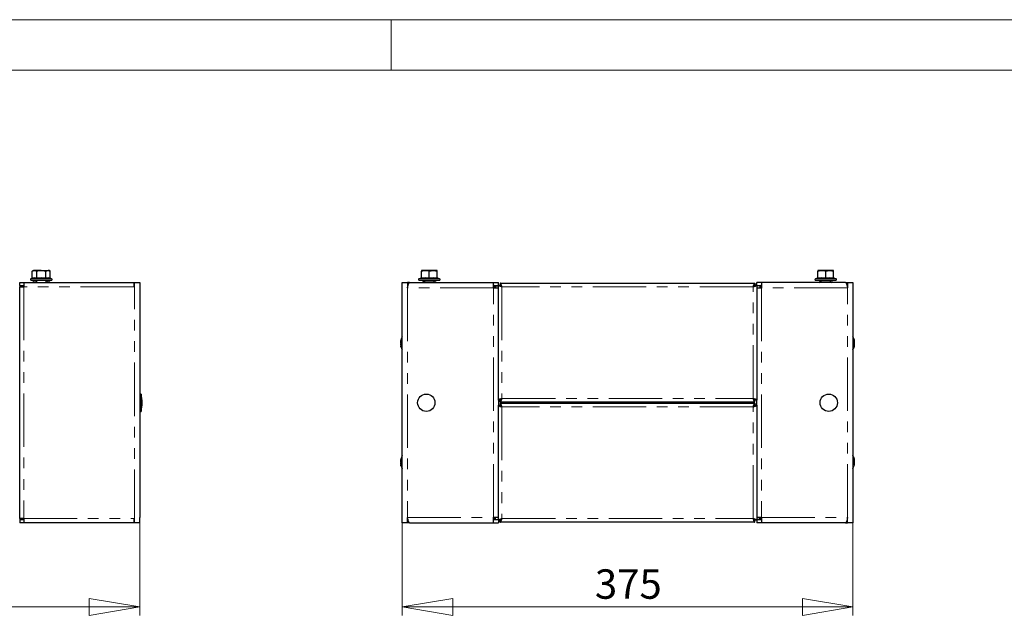
# Model space of a CAD drawing. Units: millimetres. Extents: x 0 to 420, y 0 to 297.
# Drawn here: x 186 to 303, y 226 to 297 of the extents above; entities that cross this region are included whole.
import ezdxf

# ---------------------------------------------------------------- set-up
doc = ezdxf.new("R2010")
doc.units = ezdxf.units.MM
doc.linetypes.add('PHANTOM', pattern=[12.7, 6.35, -1.27, 1.27, -1.27, 1.27, -1.27])
doc.styles.add('SLDTEXTSTYLE1', font='GOTHIC.TTF', dxfattribs={"width": 0.913})
doc.dimstyles.new('SLDDIMSTYLE0', dxfattribs={"dimtxt": 3.5, "dimasz": 6, "dimexe": 0, "dimexo": 0.0625, "dimgap": 0.875, "dimtad": 1, "dimdec": 1, "dimlfac": 7, "dimrnd": 1e-09, "dimzin": 12, "dimdsep": 46, "dimtxsty": 'SLDTEXTSTYLE1', "dimblk1": 'CLOSED', "dimblk2": 'CLOSED', "dimsah": 1, "dimcen": 0.09, "dimadec": 0, "dimazin": 3, "dimtfac": 1, "dimtdec": 1, "dimtofl": 0, "dimtmove": 0, "dimatfit": 3, "dimldrblk": 'CLOSED', "dimfxl": 1, "dimfrac": 2, "dimtolj": 1, "dimtzin": 12, "dimarcsym": 0})

# ---------------------------------------------------------------- blocks, each defined once
blk = doc.blocks.new('_Closed')
at = {"color": 0, "linetype": 'ByBlock', "lineweight": -2}
for p, q in [((-1, 0.166667), (0, 0)), ((-1, 0.166667), (-1, -0.166667)), ((0, 0), (-1, -0.166667)), ((0, 0), (-1, 0))]:
    blk.add_line(p, q, dxfattribs=at)
blk = doc.blocks.new('_D')
at = {"color": 7, "linetype": 'Continuous', "lineweight": 18}
for p, q in [((28.69, 237.16), (28.69, 226.16)), ((200.11, 237.16), (200.11, 226.16)), ((28.69, 227.16), (200.11, 227.16))]:
    blk.add_line(p, q, dxfattribs=at)
at = {"color": 7, "linetype": 'Continuous', "lineweight": 18, "xscale": 6, "yscale": 6, "rotation": 180}
blk.add_blockref('_Closed', (28.69, 227.16, -26.43), dxfattribs=at)
at = {"color": 7, "linetype": 'Continuous', "lineweight": 18, "xscale": 6, "yscale": 6}
blk.add_blockref('_Closed', (200.11, 227.16, -26.43), dxfattribs=at)
at = {"color": 7, "linetype": 'Continuous', "lineweight": 18, "insert": (109.23, 231.63), "char_height": 3.5, "attachment_point": 1, "style": 'SLDTEXTSTYLE1'}
blk.add_mtext('1200', dxfattribs=at)
blk = doc.blocks.new('_D_2')
at = {"color": 7, "linetype": 'Continuous', "lineweight": 18}
for p, q in [((231.32, 237.16), (231.32, 226.16)), ((284.9, 237.16), (284.9, 226.16)), ((231.32, 227.16), (284.9, 227.16))]:
    blk.add_line(p, q, dxfattribs=at)
at = {"color": 7, "linetype": 'Continuous', "lineweight": 18, "xscale": 6, "yscale": 6, "rotation": 180}
blk.add_blockref('_Closed', (231.32, 227.16, -78.57), dxfattribs=at)
at = {"color": 7, "linetype": 'Continuous', "lineweight": 18, "xscale": 6, "yscale": 6}
blk.add_blockref('_Closed', (284.9, 227.16, -78.57), dxfattribs=at)
at = {"color": 7, "linetype": 'Continuous', "lineweight": 18, "insert": (254.23, 231.63), "char_height": 3.5, "attachment_point": 1, "style": 'SLDTEXTSTYLE1'}
blk.add_mtext('375', dxfattribs=at)

msp = doc.modelspace()

# ---------------------------------------------------------------- linework, layer by layer
at = {"color": 7, "linetype": 'Continuous', "lineweight": 18}
for p, q in [((0, 297), (420, 297)), ((230, 291), (230, 297)), ((6, 291), (414.015, 291))]:
    msp.add_line(p, q, dxfattribs=at)
at = {"color": 7, "linetype": 'Continuous', "lineweight": 25}
for p, q in [((187.472, 267.177), (187.328, 267.094)), ((187.328, 267.094), (187.596, 267.177)), ((187.328, 266.297), (187.328, 267.094)), ((187.596, 267.177), (187.472, 267.177)), ((188.4, 267.177), (187.596, 267.177)), ((187.864, 266.297), (187.864, 267.094)), ((188.4, 267.177), (189.204, 267.177)), ((188.936, 267.094), (189.204, 267.177)), ((188.936, 266.297), (188.936, 267.094)), ((189.329, 267.177), (189.204, 267.177)), ((189.472, 267.094), (189.329, 267.177)), ((189.472, 266.297), (189.472, 267.094)), ((233.61, 267.177), (233.61, 267.094)), ((234.075, 267.177), (233.61, 267.177)), ((233.61, 266.297), (233.61, 267.094)), ((235.003, 267.177), (234.075, 267.177)), ((234.539, 267.094), (235.003, 267.177)), ((234.539, 266.297), (234.539, 267.094)), ((235.467, 267.177), (235.003, 267.177)), ((235.467, 267.094), (235.467, 267.177)), ((235.467, 266.297), (235.467, 267.094)), ((280.753, 267.177), (280.753, 267.094)), ((281.217, 267.177), (280.753, 267.177)), ((280.753, 266.297), (280.753, 267.094)), ((282.146, 267.177), (281.217, 267.177)), ((281.682, 267.094), (282.146, 267.177)), ((281.682, 266.297), (281.682, 267.094)), ((282.61, 267.177), (282.146, 267.177)), ((282.61, 267.094), (282.61, 267.177)), ((282.61, 266.297), (282.61, 267.094)), ((187.27, 266.222), (187.171, 266.186)), ((187.2, 266.02), (188.4, 266.02)), ((187.422, 265.759), (187.44, 265.82)), ((187.422, 265.759), (187.443, 265.789)), ((187.475, 265.87), (187.44, 265.82)), ((187.44, 265.82), (187.543, 265.759)), ((187.475, 265.87), (187.579, 265.81)), ((187.579, 265.81), (187.543, 265.759)), ((187.608, 265.806), (187.579, 265.81)), ((187.608, 265.806), (187.608, 265.734)), ((187.608, 265.806), (187.657, 265.806)), ((187.829, 266.02), (187.829, 265.734)), ((188.4, 266.02), (189.6, 266.02)), ((188.972, 265.734), (188.972, 266.02)), ((189.193, 265.806), (189.143, 265.806)), ((189.193, 265.734), (189.193, 265.806)), ((189.193, 265.806), (189.357, 265.806)), ((189.222, 265.81), (189.325, 265.87)), ((189.325, 265.87), (189.361, 265.82)), ((189.325, 265.87), (189.343, 265.81)), ((189.629, 266.186), (189.53, 266.222)), ((233.559, 266.277), (233.31, 266.186)), ((233.339, 266.02), (235.739, 266.02)), ((233.821, 265.87), (233.786, 265.82)), ((233.954, 265.806), (233.789, 265.806)), ((233.804, 265.81), (233.821, 265.87)), ((233.821, 265.87), (233.925, 265.81)), ((233.954, 265.806), (233.954, 265.734)), ((233.954, 265.806), (235.124, 265.806)), ((233.967, 266.02), (233.967, 265.806)), ((234.539, 266.222), (234.539, 266.297)), ((235.11, 265.806), (235.11, 266.02)), ((235.153, 265.81), (235.124, 265.806)), ((235.124, 265.734), (235.124, 265.806)), ((235.153, 265.81), (235.257, 265.87)), ((235.189, 265.759), (235.153, 265.81)), ((235.189, 265.759), (235.292, 265.82)), ((235.257, 265.87), (235.292, 265.82)), ((235.292, 265.82), (235.31, 265.759)), ((235.768, 266.186), (235.519, 266.277)), ((280.702, 266.277), (280.452, 266.186)), ((280.482, 266.02), (282.882, 266.02)), ((280.964, 265.87), (280.928, 265.82)), ((281.096, 265.806), (280.932, 265.806)), ((280.946, 265.81), (280.964, 265.87)), ((280.964, 265.87), (281.067, 265.81)), ((281.096, 265.806), (281.096, 265.734)), ((281.096, 265.806), (282.267, 265.806)), ((281.11, 266.02), (281.11, 265.827)), ((281.682, 266.222), (281.682, 266.297)), ((282.253, 265.827), (282.253, 266.02)), ((282.296, 265.81), (282.267, 265.806)), ((282.267, 265.734), (282.267, 265.806)), ((282.296, 265.81), (282.399, 265.87)), ((282.332, 265.759), (282.296, 265.81)), ((282.332, 265.759), (282.435, 265.82)), ((282.399, 265.87), (282.435, 265.82)), ((282.435, 265.82), (282.453, 265.759)), ((282.911, 266.186), (282.662, 266.277)), ((185.829, 265.377), (185.829, 265.734)), ((185.829, 265.734), (186.329, 265.734)), ((185.829, 265.377), (186.329, 265.377)), ((185.829, 237.663), (185.829, 265.234)), ((185.829, 265.234), (186.329, 265.234)), ((186.329, 265.734), (186.329, 265.234)), ((186.329, 265.734), (199.4, 265.734)), ((189.222, 265.73), (189.257, 265.781)), ((189.336, 265.734), (189.257, 265.781)), ((189.378, 265.781), (189.362, 265.757)), ((189.378, 265.781), (189.365, 265.734)), ((199.4, 265.734), (199.4, 265.234)), ((199.4, 265.734), (199.5, 265.734)), ((199.5, 265.734), (200.114, 265.734)), ((200.114, 265.734), (200.114, 265.12)), ((200.114, 265.12), (200.114, 237.777)), ((231.325, 265.734), (231.939, 265.734)), ((231.325, 237.163), (231.325, 265.734)), ((231.939, 265.734), (231.939, 265.12)), ((232.189, 265.734), (231.939, 265.734)), ((232.008, 265.377), (231.939, 265.377)), ((231.939, 265.367), (232.005, 265.367)), ((231.969, 265.234), (231.939, 265.234)), ((232.189, 265.734), (242.182, 265.734)), ((233.768, 265.781), (233.781, 265.734)), ((233.789, 265.751), (233.768, 265.781)), ((233.81, 265.734), (233.889, 265.781)), ((233.889, 265.781), (233.925, 265.73)), ((235.293, 265.783), (235.31, 265.759)), ((242.182, 265.12), (242.182, 265.734)), ((242.182, 265.734), (242.753, 265.734)), ((242.182, 265.377), (242.753, 265.377)), ((242.182, 265.12), (242.753, 265.12)), ((242.21, 265.191), (242.21, 265.377)), ((242.353, 265.191), (242.21, 265.191)), ((242.353, 265.191), (242.353, 265.12)), ((242.396, 265.334), (242.396, 265.12)), ((242.396, 265.334), (242.753, 265.334)), ((242.734, 265.334), (242.72, 265.377)), ((242.753, 265.439), (242.753, 265.734)), ((242.753, 265.439), (242.967, 265.439)), ((242.753, 251.744), (242.753, 265.439)), ((242.978, 265.663), (273.243, 265.663)), ((242.978, 265.663), (242.978, 265.449)), ((242.978, 265.449), (242.978, 265.414)), ((273.243, 265.663), (273.243, 265.449)), ((273.243, 265.402), (273.243, 265.449)), ((273.467, 265.439), (273.253, 265.439)), ((273.467, 265.439), (273.467, 265.734)), ((274.039, 265.734), (273.467, 265.734)), ((273.467, 265.439), (273.467, 251.744)), ((273.467, 265.377), (274.039, 265.377)), ((273.825, 265.334), (273.467, 265.334)), ((273.467, 265.12), (274.039, 265.12)), ((273.5, 265.377), (273.487, 265.334)), ((273.825, 265.334), (273.825, 265.12)), ((273.867, 265.12), (273.867, 265.191)), ((273.867, 265.191), (274.01, 265.191)), ((274.01, 265.377), (274.01, 265.191)), ((284.031, 265.734), (274.039, 265.734)), ((274.039, 265.734), (274.039, 265.12)), ((280.911, 265.781), (280.924, 265.734)), ((280.932, 265.751), (280.911, 265.781)), ((280.953, 265.734), (281.032, 265.781)), ((281.032, 265.781), (281.067, 265.73)), ((282.436, 265.783), (282.453, 265.759)), ((284.031, 265.734), (284.282, 265.734)), ((284.213, 265.377), (284.282, 265.377)), ((284.282, 265.367), (284.216, 265.367)), ((284.282, 265.234), (284.252, 265.234)), ((284.282, 265.734), (284.282, 265.12)), ((284.282, 265.734), (284.896, 265.734)), ((284.896, 265.734), (284.896, 237.163)), ((185.8, 264.234), (185.829, 264.234)), ((231.135, 258.778), (231.163, 258.778)), ((231.155, 258.927), (231.148, 258.903)), ((231.161, 258.329), (231.137, 258.329)), ((231.143, 258.157), (231.156, 258.111)), ((285.086, 258.246), (285.058, 258.246)), ((285.061, 258.688), (285.083, 258.688)), ((200.257, 252.477), (200.114, 252.477)), ((200.257, 252.477), (200.257, 252.42)), ((200.257, 252.42), (200.257, 250.42)), ((242.753, 251.744), (242.967, 251.744)), ((242.753, 251.744), (242.753, 251.153)), ((242.978, 251.52), (242.978, 251.734)), ((273.243, 251.52), (273.243, 251.734)), ((273.467, 251.744), (273.253, 251.744)), ((273.467, 251.153), (273.467, 251.744)), ((242.753, 237.459), (242.753, 251.153)), ((242.753, 251.153), (242.967, 251.153)), ((273.243, 251.52), (242.978, 251.52)), ((242.978, 251.377), (273.243, 251.377)), ((242.978, 251.377), (242.978, 251.163)), ((242.978, 251.163), (242.978, 251.128)), ((273.243, 251.377), (273.243, 251.163)), ((273.243, 251.116), (273.243, 251.163)), ((273.467, 251.153), (273.253, 251.153)), ((273.467, 251.153), (273.467, 237.459)), ((200.114, 250.42), (200.257, 250.42)), ((231.134, 244.649), (231.163, 244.649)), ((231.16, 244.206), (231.137, 244.206)), ((285.086, 244.098), (285.059, 244.098)), ((285.062, 244.536), (285.083, 244.536)), ((185.829, 238.663), (185.8, 238.663)), ((200.114, 237.163), (200.114, 237.777)), ((231.939, 237.163), (231.939, 237.777)), ((242.753, 237.777), (242.182, 237.777)), ((242.182, 237.163), (242.182, 237.777)), ((242.21, 237.52), (242.21, 237.706)), ((242.353, 237.706), (242.21, 237.706)), ((242.353, 237.777), (242.353, 237.706)), ((242.396, 237.563), (242.396, 237.777)), ((274.039, 237.777), (273.467, 237.777)), ((273.825, 237.563), (273.825, 237.777)), ((273.867, 237.706), (273.867, 237.777)), ((273.867, 237.706), (274.01, 237.706)), ((274.01, 237.706), (274.01, 237.52)), ((274.039, 237.777), (274.039, 237.163)), ((284.282, 237.163), (284.282, 237.777)), ((186.329, 237.663), (185.829, 237.663)), ((185.829, 237.52), (185.829, 237.163)), ((186.329, 237.52), (185.829, 237.52)), ((186.329, 237.163), (185.829, 237.163)), ((186.329, 237.663), (186.329, 237.163)), ((199.4, 237.163), (186.329, 237.163)), ((199.4, 237.663), (199.4, 237.163)), ((199.5, 237.163), (199.4, 237.163)), ((200.114, 237.163), (199.5, 237.163)), ((231.939, 237.163), (231.325, 237.163)), ((231.939, 237.663), (231.969, 237.663)), ((231.939, 237.53), (232.005, 237.53)), ((232.008, 237.52), (231.939, 237.52)), ((232.189, 237.163), (231.939, 237.163)), ((232.189, 237.163), (242.182, 237.163)), ((242.753, 237.52), (242.182, 237.52)), ((242.182, 237.163), (242.753, 237.163)), ((242.396, 237.563), (242.753, 237.563)), ((242.72, 237.52), (242.734, 237.563)), ((242.753, 237.459), (242.967, 237.459)), ((242.753, 237.459), (242.753, 237.163)), ((242.978, 237.234), (242.978, 237.449)), ((273.243, 237.234), (242.978, 237.234)), ((273.243, 237.234), (273.243, 237.449)), ((273.467, 237.459), (273.253, 237.459)), ((273.825, 237.563), (273.467, 237.563)), ((274.039, 237.52), (273.467, 237.52)), ((273.467, 237.459), (273.467, 237.163)), ((274.039, 237.163), (273.467, 237.163)), ((273.487, 237.563), (273.5, 237.52)), ((284.031, 237.163), (274.039, 237.163)), ((284.031, 237.163), (284.282, 237.163)), ((284.213, 237.52), (284.282, 237.52)), ((284.282, 237.53), (284.216, 237.53)), ((284.252, 237.663), (284.282, 237.663)), ((284.896, 237.163), (284.282, 237.163))]:
    msp.add_line(p, q, dxfattribs=at)
at = {"color": 8, "linetype": 'PHANTOM', "lineweight": 18}
for p, q in [((187.171, 266.186), (188.4, 266.186)), ((187.657, 265.734), (187.657, 265.806)), ((188.4, 266.186), (189.629, 266.186)), ((189.143, 265.734), (189.143, 265.806)), ((189.222, 265.81), (189.343, 265.81)), ((233.31, 266.186), (235.768, 266.186)), ((233.804, 265.81), (233.925, 265.81)), ((280.452, 266.186), (282.911, 266.186)), ((280.946, 265.81), (281.067, 265.81)), ((186.329, 265.234), (186.329, 237.663)), ((199.4, 265.234), (186.329, 265.234)), ((187.543, 265.759), (187.422, 265.759)), ((189.257, 265.781), (189.378, 265.781)), ((199.5, 237.163), (199.5, 265.734)), ((242.182, 265.12), (231.939, 265.12)), ((231.939, 265.12), (231.939, 237.777)), ((233.889, 265.781), (233.768, 265.781)), ((235.31, 265.759), (235.189, 265.759)), ((242.182, 265.191), (242.21, 265.191)), ((242.182, 237.777), (242.182, 265.12)), ((273.039, 265.234), (243.182, 265.234)), ((243.182, 265.234), (243.182, 251.949)), ((273.039, 251.949), (273.039, 265.234)), ((274.01, 265.191), (274.039, 265.191)), ((274.039, 265.12), (274.039, 237.777)), ((284.282, 265.12), (274.039, 265.12)), ((281.032, 265.781), (280.911, 265.781)), ((282.453, 265.759), (282.332, 265.759)), ((284.282, 237.777), (284.282, 265.12)), ((231.141, 258.79), (231.164, 258.79)), ((285.079, 258.877), (285.071, 258.877)), ((285.087, 258.844), (285.08, 258.844)), ((231.133, 258.719), (231.155, 258.719)), ((231.133, 258.398), (231.16, 258.398)), ((231.141, 258.361), (231.164, 258.361)), ((231.141, 258.323), (231.16, 258.323)), ((231.141, 258.164), (231.146, 258.164)), ((285.079, 258.232), (285.057, 258.232)), ((285.087, 258.666), (285.058, 258.666)), ((285.079, 258.692), (285.063, 258.692)), ((243.182, 251.949), (273.039, 251.949)), ((273.039, 250.949), (243.182, 250.949)), ((243.182, 250.949), (243.182, 237.663)), ((273.039, 237.663), (273.039, 250.949)), ((285.079, 244.734), (285.07, 244.734)), ((231.133, 244.234), (231.163, 244.234)), ((231.133, 244.053), (231.14, 244.053)), ((231.141, 244.663), (231.163, 244.663)), ((231.141, 244.202), (231.158, 244.202)), ((231.141, 244.02), (231.149, 244.02)), ((285.079, 244.083), (285.057, 244.083)), ((285.079, 244.54), (285.064, 244.54)), ((285.087, 244.702), (285.079, 244.702)), ((231.939, 237.777), (242.182, 237.777)), ((242.21, 237.706), (242.182, 237.706)), ((274.039, 237.706), (274.01, 237.706)), ((274.039, 237.777), (284.282, 237.777)), ((186.329, 237.663), (199.4, 237.663)), ((243.182, 237.663), (273.039, 237.663))]:
    msp.add_line(p, q, dxfattribs=at)
at = {"color": 7, "linetype": 'Continuous', "lineweight": 25, "flags": 128}
for points in [[(187.596, 267.177), (187.615, 267.177), (187.864, 267.094)], [(187.864, 267.094), (187.982, 267.125), (188.4, 267.177)], [(188.4, 267.177), (188.531, 267.172), (188.936, 267.094)], [(189.204, 267.177), (189.223, 267.177), (189.472, 267.094)], [(233.61, 267.094), (233.961, 267.172), (234.075, 267.177)], [(234.075, 267.177), (234.437, 267.125), (234.539, 267.094)], [(235.003, 267.177), (235.036, 267.177), (235.467, 267.094)], [(280.753, 267.094), (281.104, 267.172), (281.217, 267.177)], [(281.217, 267.177), (281.58, 267.125), (281.682, 267.094)], [(282.146, 267.177), (282.179, 267.177), (282.61, 267.094)], [(189.257, 265.781), (189.227, 265.799), (189.193, 265.806)], [(189.357, 265.806), (189.37, 265.799), (189.378, 265.781)], [(233.768, 265.781), (233.777, 265.799), (233.789, 265.806)], [(233.954, 265.806), (233.919, 265.799), (233.889, 265.781)], [(280.911, 265.781), (280.919, 265.799), (280.932, 265.806)], [(281.096, 265.806), (281.062, 265.799), (281.032, 265.781)], [(187.422, 265.759), (187.431, 265.741), (187.443, 265.734)], [(187.608, 265.734), (187.574, 265.741), (187.543, 265.759)], [(231.939, 265.12), (231.954, 265.178), (231.977, 265.265), (231.985, 265.294), (231.994, 265.327), (232.012, 265.393), (232.031, 265.455), (232.04, 265.485), (232.068, 265.564), (232.077, 265.588), (232.086, 265.611), (232.096, 265.632), (232.123, 265.682), (232.142, 265.707), (232.151, 265.717), (232.17, 265.73), (232.18, 265.733), (232.189, 265.734)], [(235.189, 265.759), (235.158, 265.741), (235.124, 265.734)], [(235.289, 265.734), (235.301, 265.741), (235.31, 265.759)], [(242.753, 265.439), (242.78, 265.393), (242.855, 265.347), (242.971, 265.301), (243.113, 265.255), (243.182, 265.234)], [(243.182, 265.234), (243.136, 265.382), (243.09, 265.512), (243.044, 265.608), (242.998, 265.657), (242.978, 265.663)], [(273.243, 265.663), (273.197, 265.637), (273.151, 265.561), (273.106, 265.445), (273.06, 265.303), (273.039, 265.234)], [(273.039, 265.234), (273.113, 265.257), (273.187, 265.28), (273.254, 265.303), (273.317, 265.326), (273.369, 265.349), (273.412, 265.372), (273.443, 265.394), (273.462, 265.418), (273.466, 265.428), (273.467, 265.439)], [(282.332, 265.759), (282.301, 265.741), (282.267, 265.734)], [(282.432, 265.734), (282.444, 265.741), (282.453, 265.759)], [(284.031, 265.734), (284.054, 265.728), (284.077, 265.709), (284.105, 265.671), (284.133, 265.614), (284.16, 265.545), (284.188, 265.46), (284.216, 265.367), (284.244, 265.265), (284.282, 265.12)], [(231.133, 258.781), (231.135, 258.778), (231.137, 258.779), (231.139, 258.784), (231.141, 258.79)], [(231.141, 258.79), (231.148, 258.805), (231.154, 258.813), (231.159, 258.813), (231.162, 258.804), (231.164, 258.788), (231.163, 258.768), (231.16, 258.745), (231.156, 258.722), (231.15, 258.701), (231.144, 258.684), (231.141, 258.679)], [(285.079, 258.846), (285.073, 258.871), (285.067, 258.895), (285.062, 258.917), (285.058, 258.934), (285.057, 258.944), (285.058, 258.946), (285.061, 258.94), (285.065, 258.927), (285.071, 258.909), (285.077, 258.886), (285.079, 258.877)], [(231.137, 258.712), (231.136, 258.712), (231.134, 258.715), (231.133, 258.719)], [(231.141, 258.358), (231.138, 258.361), (231.136, 258.361), (231.134, 258.356), (231.133, 258.351)], [(231.141, 258.323), (231.138, 258.328), (231.136, 258.328), (231.134, 258.325), (231.133, 258.321)], [(231.141, 258.453), (231.148, 258.444), (231.154, 258.427), (231.159, 258.406), (231.162, 258.381), (231.164, 258.358), (231.163, 258.338), (231.16, 258.323), (231.156, 258.314), (231.15, 258.312), (231.144, 258.318), (231.141, 258.323)], [(231.141, 258.183), (231.148, 258.159), (231.154, 258.134), (231.159, 258.113), (231.162, 258.098), (231.164, 258.09), (231.163, 258.09), (231.16, 258.097), (231.156, 258.111), (231.15, 258.131), (231.144, 258.155), (231.141, 258.164)], [(285.079, 258.558), (285.073, 258.566), (285.067, 258.581), (285.062, 258.601), (285.058, 258.625), (285.057, 258.649), (285.058, 258.67), (285.061, 258.687), (285.065, 258.697), (285.071, 258.701), (285.077, 258.696), (285.079, 258.692)], [(285.079, 258.232), (285.073, 258.215), (285.067, 258.205), (285.062, 258.204), (285.058, 258.211), (285.057, 258.225), (285.058, 258.244), (285.061, 258.267), (285.065, 258.29), (285.071, 258.312), (285.077, 258.33), (285.079, 258.336)], [(285.079, 258.692), (285.082, 258.689), (285.085, 258.689), (285.087, 258.693), (285.087, 258.698)], [(285.087, 258.245), (285.086, 258.246), (285.084, 258.244), (285.081, 258.238), (285.079, 258.232)], [(243.182, 251.949), (243.034, 251.903), (242.904, 251.857), (242.808, 251.811), (242.759, 251.765), (242.753, 251.744)], [(242.978, 251.52), (242.986, 251.521), (243, 251.527), (243.015, 251.537), (243.023, 251.546), (243.032, 251.557), (243.046, 251.578), (243.058, 251.599), (243.069, 251.622), (243.078, 251.641), (243.092, 251.675), (243.103, 251.706), (243.115, 251.738), (243.124, 251.763), (243.138, 251.806), (243.149, 251.843), (243.161, 251.88), (243.182, 251.949)], [(273.039, 251.949), (273.047, 251.921), (273.062, 251.874), (273.076, 251.828), (273.085, 251.801), (273.093, 251.775), (273.107, 251.733), (273.119, 251.701), (273.131, 251.671), (273.139, 251.65), (273.153, 251.618), (273.165, 251.596), (273.176, 251.575), (273.185, 251.562), (273.199, 251.544), (273.211, 251.533), (273.222, 251.526), (273.243, 251.52)], [(273.467, 251.744), (273.461, 251.767), (273.441, 251.79), (273.409, 251.813), (273.365, 251.836), (273.312, 251.859), (273.249, 251.882), (273.181, 251.905), (273.107, 251.928), (273.073, 251.938), (273.039, 251.949)], [(242.753, 251.153), (242.78, 251.107), (242.855, 251.061), (242.971, 251.015), (243.113, 250.969), (243.182, 250.949)], [(243.182, 250.949), (243.136, 251.097), (243.09, 251.226), (243.044, 251.322), (242.998, 251.372), (242.978, 251.377)], [(273.243, 251.377), (273.197, 251.351), (273.151, 251.275), (273.106, 251.159), (273.06, 251.017), (273.039, 250.949)], [(273.039, 250.949), (273.113, 250.971), (273.187, 250.994), (273.254, 251.017), (273.317, 251.04), (273.369, 251.063), (273.412, 251.086), (273.443, 251.109), (273.462, 251.132), (273.466, 251.142), (273.467, 251.153)], [(285.079, 244.699), (285.073, 244.723), (285.067, 244.748), (285.062, 244.77), (285.058, 244.787), (285.057, 244.798), (285.058, 244.8), (285.061, 244.795), (285.065, 244.783), (285.071, 244.765), (285.077, 244.743), (285.079, 244.734)], [(231.133, 244.651), (231.135, 244.649), (231.137, 244.651), (231.139, 244.657), (231.141, 244.663)], [(231.137, 244.549), (231.136, 244.549), (231.134, 244.553), (231.133, 244.557)], [(231.141, 244.202), (231.138, 244.206), (231.136, 244.205), (231.134, 244.201), (231.133, 244.197)], [(231.141, 244.663), (231.148, 244.68), (231.154, 244.689), (231.159, 244.69), (231.162, 244.683), (231.164, 244.669), (231.163, 244.649), (231.16, 244.627), (231.156, 244.604), (231.15, 244.582), (231.144, 244.564), (231.141, 244.559)], [(231.141, 244.335), (231.148, 244.328), (231.154, 244.313), (231.159, 244.292), (231.162, 244.268), (231.164, 244.244), (231.163, 244.223), (231.16, 244.207), (231.156, 244.196), (231.15, 244.193), (231.144, 244.198), (231.141, 244.202)], [(231.141, 244.049), (231.148, 244.025), (231.154, 244.001), (231.159, 243.979), (231.162, 243.962), (231.164, 243.953), (231.163, 243.951), (231.16, 243.957), (231.156, 243.969), (231.15, 243.988), (231.144, 244.011), (231.141, 244.02)], [(285.079, 244.404), (285.073, 244.411), (285.067, 244.425), (285.062, 244.446), (285.058, 244.469), (285.057, 244.493), (285.058, 244.514), (285.061, 244.531), (285.065, 244.543), (285.071, 244.547), (285.077, 244.543), (285.079, 244.54)], [(285.079, 244.083), (285.073, 244.065), (285.067, 244.055), (285.062, 244.053), (285.058, 244.059), (285.057, 244.073), (285.058, 244.091), (285.061, 244.113), (285.065, 244.136), (285.071, 244.159), (285.077, 244.178), (285.079, 244.183)], [(285.079, 244.54), (285.082, 244.536), (285.085, 244.537), (285.087, 244.542), (285.087, 244.546)], [(285.087, 244.096), (285.086, 244.098), (285.084, 244.095), (285.081, 244.089), (285.079, 244.083)], [(285.089, 244.671), (285.089, 244.666), (285.09, 244.658)], [(285.089, 244.083), (285.089, 244.088), (285.09, 244.096)], [(232.189, 237.163), (232.167, 237.169), (232.143, 237.188), (232.116, 237.227), (232.088, 237.283), (232.061, 237.353), (232.032, 237.437), (232.005, 237.53), (231.977, 237.633), (231.939, 237.777)], [(284.282, 237.777), (284.267, 237.719), (284.244, 237.632), (284.236, 237.603), (284.227, 237.57), (284.209, 237.505), (284.19, 237.442), (284.18, 237.412), (284.153, 237.333), (284.144, 237.309), (284.134, 237.286), (284.125, 237.265), (284.097, 237.215), (284.079, 237.19), (284.069, 237.18), (284.05, 237.167), (284.041, 237.164), (284.031, 237.163)], [(243.182, 237.663), (243.034, 237.617), (242.904, 237.571), (242.808, 237.525), (242.759, 237.48), (242.753, 237.459)], [(242.978, 237.234), (242.986, 237.235), (243, 237.241), (243.015, 237.252), (243.023, 237.261), (243.032, 237.271), (243.046, 237.292), (243.058, 237.313), (243.069, 237.337), (243.078, 237.355), (243.092, 237.39), (243.103, 237.42), (243.115, 237.453), (243.124, 237.477), (243.138, 237.52), (243.149, 237.557), (243.161, 237.595), (243.182, 237.663)], [(273.039, 237.663), (273.047, 237.635), (273.062, 237.589), (273.076, 237.542), (273.085, 237.515), (273.093, 237.489), (273.107, 237.447), (273.119, 237.415), (273.131, 237.385), (273.139, 237.364), (273.153, 237.333), (273.165, 237.31), (273.176, 237.289), (273.185, 237.277), (273.199, 237.259), (273.211, 237.248), (273.222, 237.24), (273.243, 237.234)], [(273.467, 237.459), (273.461, 237.481), (273.441, 237.505), (273.409, 237.527), (273.365, 237.55), (273.312, 237.573), (273.249, 237.596), (273.181, 237.619), (273.107, 237.642), (273.073, 237.652), (273.039, 237.663)]]:
    msp.add_lwpolyline(points, dxfattribs=at)
at = {"color": 8, "linetype": 'PHANTOM', "lineweight": 18, "flags": 128}
for points in [[(187.328, 266.297), (187.592, 266.346), (187.864, 266.297)], [(187.864, 266.297), (188.392, 266.346), (188.936, 266.297)], [(188.936, 266.297), (189.2, 266.346), (189.472, 266.297)], [(233.56, 266.222), (233.561, 266.246), (233.563, 266.267)], [(233.61, 266.297), (234.067, 266.346), (234.539, 266.297)], [(234.539, 266.297), (234.996, 266.346), (235.467, 266.297)], [(235.515, 266.267), (235.515, 266.274), (235.518, 266.222)], [(280.703, 266.222), (280.704, 266.246), (280.705, 266.267)], [(280.753, 266.297), (281.21, 266.346), (281.682, 266.297)], [(281.682, 266.297), (282.139, 266.346), (282.61, 266.297)], [(282.658, 266.267), (282.658, 266.274), (282.661, 266.222)]]:
    msp.add_lwpolyline(points, dxfattribs=at)
at = {"color": 7, "linetype": 'Continuous', "lineweight": 25}
for centre in [(234.182, 251.449), (282.039, 251.449)]:
    msp.add_circle(centre, 1.029, dxfattribs=at)
for centre, radius, start, end in [((187.2, 266.106), 0.0857, 110, 270), ((187.244, 266.302), 0.084, 287.85122, 356.24027), ((187.552, 265.517), 0.76, 68.16332, 111.83668), ((187.657, 265.663), 0.143, 30, 90), ((187.777, 266.288), 0.0877, 311.59681, 5.79158), ((189.023, 266.288), 0.0877, 174.20842, 228.40319), ((189.143, 265.663), 0.143, 90, 150), ((189.557, 266.303), 0.085, 184.24349, 251.66503), ((189.6, 266.106), 0.0857, 270, 70), ((233.339, 266.106), 0.0857, 110, 270), ((233.539, 266.346), 0.0714, 287.29322, 0), ((233.528, 266.298), 0.082, 292.75956, 359.16235), ((235.539, 266.346), 0.0714, 180, 252.14416), ((235.549, 266.298), 0.082, 180.83765, 247.24044), ((235.739, 266.106), 0.0857, 270, 70), ((280.482, 266.106), 0.0857, 110, 270), ((280.682, 266.346), 0.0714, 287.29322, 360), ((280.682, 266.345), 0.0714, 286.99891, 328.66079), ((280.671, 266.298), 0.082, 292.75956, 359.16235), ((282.682, 266.346), 0.0714, 180, 252.14416), ((282.692, 266.298), 0.082, 180.83765, 247.24044), ((282.882, 266.106), 0.0857, 270, 70), ((186.372, 265.191), 0.543, 159.99481, 175.47194), ((186.372, 265.191), 0.186, 103.34236, 166.65764), ((242.21, 265.191), 0.186, 360, 90), ((243.32, 265.593), 0.385, 203.75391, 249.0117), ((242.846, 265.118), 0.356, 19.02629, 68.20809), ((273.398, 265.097), 0.385, 113.75391, 159.0117), ((272.923, 265.571), 0.356, 289.02629, 338.20809), ((274.01, 265.191), 0.186, 90, 180), ((231.331, 258.811), 0.2, 171.2578, 188.7422), ((231.656, 258.768), 0.525, 176.60877, 185.39412), ((231.569, 258.76), 0.443, 164.79713, 169.40855), ((232.73, 258.468), 1.64, 163.71907, 165.59245), ((232.525, 258.52), 1.429, 147.14012, 163.43464), ((283.696, 258.52), 1.429, 14.72491, 32.85988), ((284.377, 258.689), 0.727, 12.28925, 14.952), ((284.842, 258.779), 0.247, 6.40071, 15.94555), ((284.962, 258.82), 0.127, 353.89917, 10.95132), ((284.454, 258.752), 0.636, 355.10117, 4.89883), ((231.812, 258.745), 0.681, 178.95028, 184.73361), ((232.499, 258.563), 1.368, 176.66001, 183.33999), ((232.439, 258.598), 1.308, 178.04212, 180.75809), ((232.499, 258.477), 1.368, 180.74144, 183.33998), ((232.439, 258.442), 1.308, 179.24196, 183.41505), ((231.656, 258.272), 0.525, 174.60698, 185.39302), ((231.812, 258.295), 0.68, 177.81919, 181.05112), ((231.332, 258.229), 0.201, 181.90624, 188.72836), ((231.252, 258.671), 0.119, 160.66303, 177.77976), ((231.234, 258.64), 0.101, 157.03148, 178.4286), ((231.183, 258.48), 0.0496, 176.48821, 213.11615), ((231.234, 258.4), 0.101, 181.5714, 202.96852), ((231.403, 258.256), 0.272, 187.15863, 195.65247), ((231.569, 258.28), 0.443, 190.59145, 195.20287), ((232.207, 258.446), 1.102, 193.10085, 194.81635), ((231.02, 258.299), 0.136, 11.42922, 27.15043), ((232.525, 258.52), 1.429, 196.65788, 212.85988), ((283.696, 258.52), 1.429, 327.14012, 345.70565), ((285.049, 258.535), 0.0387, 354.12446, 37.89559), ((284.971, 258.378), 0.116, 338.54123, 357.80898), ((284.377, 258.351), 0.727, 345.048, 347.71075), ((284.452, 258.752), 0.638, 355.10908, 0.01434), ((283.762, 258.588), 1.328, 1.06829, 3.38976), ((283.761, 258.588), 1.329, 356.61122, 3.38878), ((283.761, 258.452), 1.329, 356.61122, 3.38878), ((284.452, 258.288), 0.638, 359.98607, 4.89092), ((284.454, 258.288), 0.636, 355.10117, 4.89883), ((284.962, 258.22), 0.128, 349.06317, 10.93683), ((284.962, 258.22), 0.127, 349.03723, 359.662), ((194.569, 251.163), 5.838, 2.805, 13.00933), ((243.298, 251.612), 0.356, 109.02629, 158.20809), ((242.837, 252.073), 0.367, 292.57006, 340.19555), ((272.901, 251.589), 0.385, 23.75391, 69.0117), ((273.395, 252.084), 0.381, 200.75182, 246.48257), ((194.569, 251.734), 5.838, 346.99067, 357.195), ((243.32, 251.308), 0.385, 203.75391, 249.0117), ((242.846, 250.833), 0.356, 19.02629, 68.20809), ((273.398, 250.811), 0.385, 113.75391, 159.0117), ((272.923, 251.285), 0.356, 289.02629, 338.20809), ((231.784, 244.562), 0.666, 165.01152, 167.942), ((232.525, 244.377), 1.429, 165.25099, 166.65467), ((232.525, 244.377), 1.429, 147.14012, 165.73357), ((283.696, 244.377), 1.429, 14.75656, 32.85988), ((284.031, 244.456), 1.084, 13.07597, 14.8207), ((231.243, 244.679), 0.112, 168.29615, 180.67783), ((231.267, 244.676), 0.136, 169.3926, 190.6074), ((231.753, 244.611), 0.622, 175.04736, 184.95264), ((231.796, 244.605), 0.665, 179.71136, 184.78946), ((232.447, 244.451), 1.316, 176.59463, 180.20602), ((232.465, 244.442), 1.334, 176.61846, 183.38154), ((232.465, 244.312), 1.334, 179.21699, 183.38154), ((232.447, 244.303), 1.316, 179.79398, 183.40537), ((231.796, 244.15), 0.665, 175.21054, 180.28864), ((231.753, 244.143), 0.622, 175.04736, 184.95264), ((231.247, 244.516), 0.114, 158.3725, 177.88036), ((231.173, 244.359), 0.04, 174.45619, 217.23719), ((231.381, 244.118), 0.25, 186.48845, 195.90597), ((231.784, 244.193), 0.666, 192.058, 194.98848), ((232.525, 244.377), 1.429, 193.30564, 194.75696), ((232.525, 244.377), 1.429, 194.71201, 212.85988), ((283.696, 244.377), 1.429, 327.14012, 344.40429), ((284.85, 244.633), 0.238, 6.12974, 16.07887), ((285.053, 244.382), 0.0349, 352.97489, 40.14919), ((284.965, 244.227), 0.122, 339.05103, 357.58868), ((284.031, 244.298), 1.084, 345.1793, 346.92403), ((284.986, 244.68), 0.104, 347.85789, 12.14211), ((284.41, 244.602), 0.68, 355.26168, 4.73832), ((283.781, 244.455), 1.309, 356.58576, 3.41424), ((283.781, 244.3), 1.309, 356.58576, 3.41424), ((284.41, 244.152), 0.68, 355.26168, 4.73832), ((284.986, 244.075), 0.104, 347.85789, 12.14211), ((284.679, 244.641), 0.41, 357.61978, 2.40101), ((283.7, 244.362), 1.39, 358.7069, 0.66569), ((242.21, 237.706), 0.186, 270, 360), ((274.01, 237.706), 0.186, 180, 270), ((186.372, 237.706), 0.543, 184.52806, 200.00519), ((186.372, 237.706), 0.186, 193.34236, 256.65764), ((243.298, 237.327), 0.356, 109.02629, 158.20809), ((242.837, 237.787), 0.367, 292.57006, 340.19555), ((272.901, 237.304), 0.385, 23.75391, 69.0117), ((273.395, 237.798), 0.381, 200.75182, 246.48257)]:
    msp.add_arc(centre, radius, start, end, dxfattribs=at)
at = {"color": 8, "linetype": 'PHANTOM', "lineweight": 18}
for centre, radius, start, end in [((188.4, 263.333), 2.944, 78.93432, 101.06568), ((189.248, 265.511), 0.765, 68.33271, 111.66729), ((234.049, 264.063), 2.214, 77.23028, 102.76972), ((235.028, 264.057), 2.22, 77.26498, 102.73502), ((281.192, 264.063), 2.214, 77.23028, 102.76972), ((282.171, 264.057), 2.22, 77.26498, 102.73502)]:
    msp.add_arc(centre, radius, start, end, dxfattribs=at)

# ---------------------------------------------------------------- dimensions: what is measured, and where the dimension line sits
at = {"color": 7, "linetype": 'Continuous', "lineweight": 18}
for base, p1, p2, picture, middle in [((200.114, 227.163), (28.686, 237.163), (200.114, 237.163), '_D', (114.4, 227.163)), ((284.896, 227.163), (231.325, 237.163), (284.896, 237.163), '_D_2', (258.11, 227.163))]:
    dim = msp.add_linear_dim(base=base, p1=p1, p2=p2, dimstyle='SLDDIMSTYLE0', dxfattribs=at)
    dim.commit()
    dim.dimension.update_dxf_attribs({"geometry": picture, "text_midpoint": middle, "dimtype": 160})

doc.saveas('drawing.dxf')
